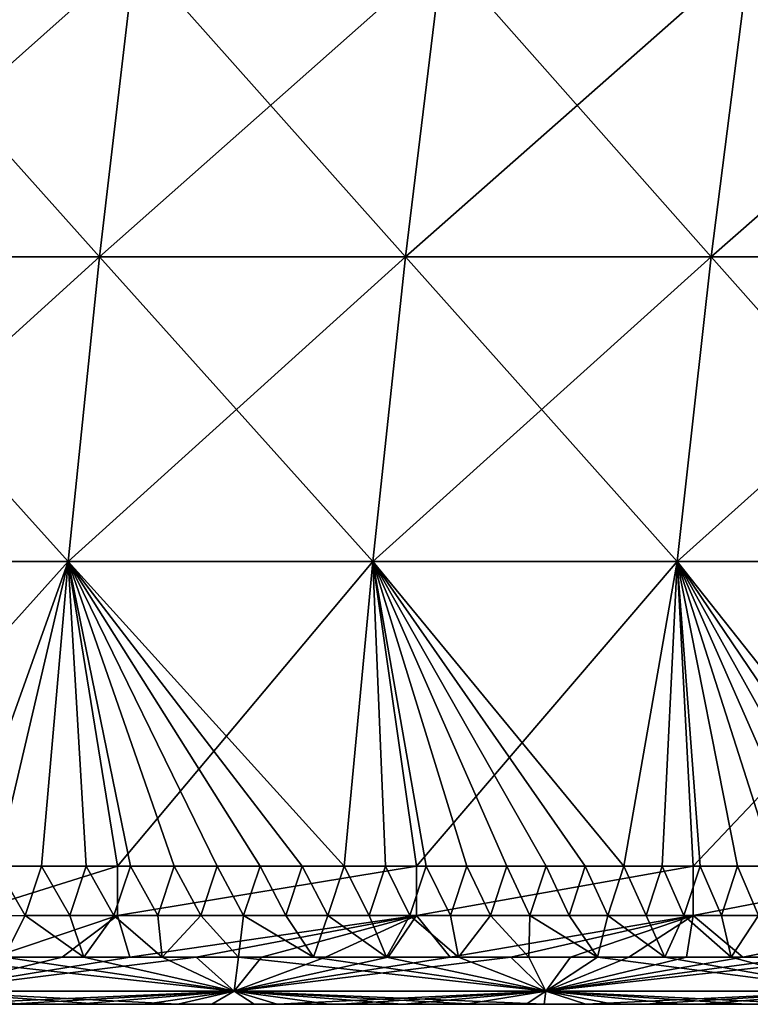
# Model space of a CAD drawing. Units: millimetres. Extents: x -400 to 400, y -10 to 120.
# Drawn here: x 221 to 245, y 0 to 31 of the extents above; entities that cross this region are included whole.
import ezdxf

# ---------------------------------------------------------------- set-up
doc = ezdxf.new("R2010")
doc.units = ezdxf.units.MM
doc.header["$LTSCALE"] = 33.374815
for name, color, linetype in [('34', 7, 'CONTINUOUS'), ('40', 7, 'CONTINUOUS'), ('41', 7, 'CONTINUOUS'), ('59', 7, 'CONTINUOUS'), ('60', 7, 'CONTINUOUS'), ('61', 7, 'CONTINUOUS'), ('62', 7, 'CONTINUOUS')]:
    doc.layers.add(name, color=color, linetype=linetype)

msp = doc.modelspace()

# ---------------------------------------------------------------- linework, layer by layer
at = {"layer": '34', "linetype": 'Continuous'}
for points in [[(222.548, 0, 25.153), (219.465, 0, 35.163), (212.826, 0, 25.153), (222.548, 0, 25.153)], [(222.548, 0, 25.153), (212.826, 0, 25.153), (219.276, 0, 15.143), (222.548, 0, 25.153)], [(222.58, 0, -24.897), (219.309, 0, -14.887), (212.86, 0, -24.897), (222.58, 0, -24.897)], [(222.58, 0, -24.897), (212.86, 0, -24.897), (219.556, 0, -34.907), (222.58, 0, -24.897)], [(213.32, 0, 145.273), (217.361, 0, 135.263), (223.242, 0, 145.273), (213.32, 0, 145.273)], [(213.32, 0, 145.273), (223.242, 0, 145.273), (214.542, 0, 155.283), (213.32, 0, 145.273)], [(213.396, 0, -145.017), (214.723, 0, -155.027), (223.321, 0, -145.017), (213.396, 0, -145.017)], [(213.396, 0, -145.017), (223.321, 0, -145.017), (217.393, 0, -135.007), (213.396, 0, -145.017)], [(214.542, 0, 155.283), (223.242, 0, 145.273), (224.52, 0, 155.283), (214.542, 0, 155.283)], [(214.542, 0, 155.283), (224.52, 0, 155.283), (216.182, 0, 164.625), (214.542, 0, 155.283)], [(224.71, 0, -155.027), (214.723, 0, -155.027), (223.269, 0, -164.596), (224.71, 0, -155.027)], [(214.723, 0, -155.027), (224.71, 0, -155.027), (223.321, 0, -145.017), (214.723, 0, -155.027)], [(223.269, 0, -164.596), (214.723, 0, -155.027), (221.08, 0, -164.605), (223.269, 0, -164.596)], [(216.182, 0, 164.625), (224.52, 0, 155.283), (218.83, 0, 164.614), (216.182, 0, 164.625)], [(217.361, 0, 135.263), (217.93, 0, 125.253), (227.241, 0, 135.263), (217.361, 0, 135.263)], [(217.361, 0, 135.263), (227.241, 0, 135.263), (223.242, 0, 145.273), (217.361, 0, 135.263)], [(217.393, 0, -135.007), (223.321, 0, -145.017), (227.274, 0, -135.007), (217.393, 0, -135.007)], [(217.393, 0, -135.007), (227.274, 0, -135.007), (217.935, 0, -124.997), (217.393, 0, -135.007)], [(217.93, 0, 125.253), (218.1, 0, 115.243), (227.836, 0, 125.253), (217.93, 0, 125.253)], [(217.93, 0, 125.253), (227.836, 0, 125.253), (227.241, 0, 135.263), (217.93, 0, 125.253)], [(217.935, 0, -124.997), (227.274, 0, -135.007), (227.841, 0, -124.997), (217.935, 0, -124.997)], [(217.935, 0, -124.997), (227.841, 0, -124.997), (218.104, 0, -114.987), (217.935, 0, -124.997)], [(218.1, 0, 115.243), (218.259, 0, 105.233), (228.014, 0, 115.243), (218.1, 0, 115.243)], [(218.1, 0, 115.243), (228.014, 0, 115.243), (227.836, 0, 125.253), (218.1, 0, 115.243)], [(218.104, 0, -114.987), (227.841, 0, -124.997), (228.018, 0, -114.987), (218.104, 0, -114.987)], [(218.104, 0, -114.987), (228.018, 0, -114.987), (218.263, 0, -104.977), (218.104, 0, -114.987)], [(218.259, 0, 105.233), (218.404, 0, 95.223), (228.18, 0, 105.233), (218.259, 0, 105.233)], [(218.259, 0, 105.233), (228.18, 0, 105.233), (228.014, 0, 115.243), (218.259, 0, 105.233)], [(218.263, 0, -104.977), (228.018, 0, -114.987), (228.184, 0, -104.977), (218.263, 0, -104.977)], [(218.263, 0, -104.977), (228.184, 0, -104.977), (218.408, 0, -94.967), (218.263, 0, -104.977)], [(218.404, 0, 95.223), (218.537, 0, 85.213), (228.332, 0, 95.223), (218.404, 0, 95.223)], [(218.404, 0, 95.223), (228.332, 0, 95.223), (228.18, 0, 105.233), (218.404, 0, 95.223)], [(218.408, 0, -94.967), (228.184, 0, -104.977), (228.336, 0, -94.967), (218.408, 0, -94.967)], [(218.408, 0, -94.967), (228.336, 0, -94.967), (218.54, 0, -84.957), (218.408, 0, -94.967)], [(218.537, 0, 85.213), (218.656, 0, 75.203), (228.47, 0, 85.213), (218.537, 0, 85.213)], [(218.537, 0, 85.213), (228.47, 0, 85.213), (228.332, 0, 95.223), (218.537, 0, 85.213)], [(218.54, 0, -84.957), (228.336, 0, -94.967), (228.473, 0, -84.957), (218.54, 0, -84.957)], [(218.54, 0, -84.957), (228.473, 0, -84.957), (218.658, 0, -74.947), (218.54, 0, -84.957)], [(218.656, 0, 75.203), (218.761, 0, 65.193), (228.594, 0, 75.203), (218.656, 0, 75.203)], [(218.656, 0, 75.203), (228.594, 0, 75.203), (228.47, 0, 85.213), (218.656, 0, 75.203)], [(218.658, 0, -74.947), (228.473, 0, -84.957), (228.597, 0, -74.947), (218.658, 0, -74.947)], [(218.658, 0, -74.947), (228.597, 0, -74.947), (218.763, 0, -64.937), (218.658, 0, -74.947)], [(218.761, 0, 65.193), (218.852, 0, 55.183), (228.704, 0, 65.193), (218.761, 0, 65.193)], [(218.761, 0, 65.193), (228.704, 0, 65.193), (228.594, 0, 75.203), (218.761, 0, 65.193)], [(218.854, 0, -54.927), (218.763, 0, -64.937), (228.707, 0, -64.937), (218.854, 0, -54.927)], [(218.763, 0, -64.937), (228.597, 0, -74.947), (228.707, 0, -64.937), (218.763, 0, -64.937)], [(228.752, 0, 45.173), (218.852, 0, 55.183), (218.792, 0, 45.173), (228.752, 0, 45.173)], [(228.752, 0, 45.173), (218.792, 0, 45.173), (219.465, 0, 35.163), (228.752, 0, 45.173)], [(218.83, 0, 164.614), (224.52, 0, 155.283), (221.421, 0, 164.603), (218.83, 0, 164.614)], [(228.799, 0, 55.183), (218.852, 0, 55.183), (228.752, 0, 45.173), (228.799, 0, 55.183)], [(218.852, 0, 55.183), (228.799, 0, 55.183), (228.704, 0, 65.193), (218.852, 0, 55.183)], [(228.802, 0, -54.927), (218.941, 0, -44.917), (218.854, 0, -54.927), (228.802, 0, -54.927)], [(228.802, 0, -54.927), (218.854, 0, -54.927), (228.707, 0, -64.937), (228.802, 0, -54.927)], [(228.891, 0, -44.917), (218.941, 0, -44.917), (228.802, 0, -54.927), (228.891, 0, -44.917)], [(218.941, 0, -44.917), (228.891, 0, -44.917), (219.556, 0, -34.907), (218.941, 0, -44.917)], [(229.22, 0, 15.143), (222.548, 0, 25.153), (219.276, 0, 15.143), (229.22, 0, 15.143)], [(229.22, 0, 15.143), (219.276, 0, 15.143), (220.547, 0, 5.133), (229.22, 0, 15.143)], [(229.25, 0, -14.887), (220.58, 0, -4.877), (219.309, 0, -14.887), (229.25, 0, -14.887)], [(229.25, 0, -14.887), (219.309, 0, -14.887), (222.58, 0, -24.897), (229.25, 0, -14.887)], [(229.388, 0, 35.163), (228.752, 0, 45.173), (219.465, 0, 35.163), (229.388, 0, 35.163)], [(229.388, 0, 35.163), (219.465, 0, 35.163), (222.548, 0, 25.153), (229.388, 0, 35.163)], [(228.891, 0, -44.917), (229.472, 0, -34.907), (219.556, 0, -34.907), (228.891, 0, -44.917)], [(229.472, 0, -34.907), (222.58, 0, -24.897), (219.556, 0, -34.907), (229.472, 0, -34.907)], [(230.408, 0, 5.133), (229.22, 0, 15.143), (220.547, 0, 5.133), (230.408, 0, 5.133)], [(230.408, 0, 5.133), (220.547, 0, 5.133), (220.58, 0, -4.877), (230.408, 0, 5.133)], [(230.439, 0, -4.877), (230.408, 0, 5.133), (220.58, 0, -4.877), (230.439, 0, -4.877)], [(230.439, 0, -4.877), (220.58, 0, -4.877), (229.25, 0, -14.887), (230.439, 0, -4.877)], [(221.421, 0, 164.603), (224.52, 0, 155.283), (223.957, 0, 164.593), (221.421, 0, 164.603)], [(232.27, 0, 25.153), (229.388, 0, 35.163), (222.548, 0, 25.153), (232.27, 0, 25.153)], [(232.27, 0, 25.153), (222.548, 0, 25.153), (229.22, 0, 15.143), (232.27, 0, 25.153)], [(232.3, 0, -24.897), (229.25, 0, -14.887), (222.58, 0, -24.897), (232.3, 0, -24.897)], [(232.3, 0, -24.897), (222.58, 0, -24.897), (229.472, 0, -34.907), (232.3, 0, -24.897)], [(223.242, 0, 145.273), (227.241, 0, 135.263), (233.164, 0, 145.273), (223.242, 0, 145.273)], [(223.242, 0, 145.273), (233.164, 0, 145.273), (224.52, 0, 155.283), (223.242, 0, 145.273)], [(225.421, 0, -164.586), (224.71, 0, -155.027), (223.269, 0, -164.596), (225.421, 0, -164.586)], [(223.321, 0, -145.017), (224.71, 0, -155.027), (233.247, 0, -145.017), (223.321, 0, -145.017)], [(223.321, 0, -145.017), (233.247, 0, -145.017), (227.274, 0, -135.007), (223.321, 0, -145.017)], [(223.957, 0, 164.593), (224.52, 0, 155.283), (226.444, 0, 164.582), (223.957, 0, 164.593)], [(224.52, 0, 155.283), (233.164, 0, 145.273), (234.499, 0, 155.283), (224.52, 0, 155.283)], [(224.52, 0, 155.283), (234.499, 0, 155.283), (226.444, 0, 164.582), (224.52, 0, 155.283)], [(234.697, 0, -155.027), (224.71, 0, -155.027), (233.647, 0, -164.55), (234.697, 0, -155.027)], [(224.71, 0, -155.027), (234.697, 0, -155.027), (233.247, 0, -145.017), (224.71, 0, -155.027)], [(233.647, 0, -164.55), (224.71, 0, -155.027), (231.644, 0, -164.559), (233.647, 0, -164.55)], [(231.644, 0, -164.559), (224.71, 0, -155.027), (229.607, 0, -164.568), (231.644, 0, -164.559)], [(229.607, 0, -164.568), (224.71, 0, -155.027), (227.533, 0, -164.577), (229.607, 0, -164.568)], [(227.533, 0, -164.577), (224.71, 0, -155.027), (225.421, 0, -164.586), (227.533, 0, -164.577)], [(226.444, 0, 164.582), (234.499, 0, 155.283), (228.877, 0, 164.571), (226.444, 0, 164.582)], [(227.241, 0, 135.263), (227.836, 0, 125.253), (237.121, 0, 135.263), (227.241, 0, 135.263)], [(227.241, 0, 135.263), (237.121, 0, 135.263), (233.164, 0, 145.273), (227.241, 0, 135.263)], [(227.274, 0, -135.007), (233.247, 0, -145.017), (237.155, 0, -135.007), (227.274, 0, -135.007)], [(227.274, 0, -135.007), (237.155, 0, -135.007), (227.841, 0, -124.997), (227.274, 0, -135.007)], [(227.836, 0, 125.253), (228.014, 0, 115.243), (237.742, 0, 125.253), (227.836, 0, 125.253)], [(227.836, 0, 125.253), (237.742, 0, 125.253), (237.121, 0, 135.263), (227.836, 0, 125.253)], [(227.841, 0, -124.997), (237.155, 0, -135.007), (237.747, 0, -124.997), (227.841, 0, -124.997)], [(227.841, 0, -124.997), (237.747, 0, -124.997), (228.018, 0, -114.987), (227.841, 0, -124.997)], [(228.014, 0, 115.243), (228.18, 0, 105.233), (237.927, 0, 115.243), (228.014, 0, 115.243)], [(228.014, 0, 115.243), (237.927, 0, 115.243), (237.742, 0, 125.253), (228.014, 0, 115.243)], [(228.018, 0, -114.987), (237.747, 0, -124.997), (237.932, 0, -114.987), (228.018, 0, -114.987)], [(228.018, 0, -114.987), (237.932, 0, -114.987), (228.184, 0, -104.977), (228.018, 0, -114.987)], [(228.18, 0, 105.233), (228.332, 0, 95.223), (238.101, 0, 105.233), (228.18, 0, 105.233)], [(228.18, 0, 105.233), (238.101, 0, 105.233), (237.927, 0, 115.243), (228.18, 0, 105.233)], [(228.184, 0, -104.977), (237.932, 0, -114.987), (238.105, 0, -104.977), (228.184, 0, -104.977)], [(228.184, 0, -104.977), (238.105, 0, -104.977), (228.336, 0, -94.967), (228.184, 0, -104.977)], [(228.332, 0, 95.223), (228.47, 0, 85.213), (238.259, 0, 95.223), (228.332, 0, 95.223)], [(228.332, 0, 95.223), (238.259, 0, 95.223), (238.101, 0, 105.233), (228.332, 0, 95.223)], [(228.336, 0, -94.967), (238.105, 0, -104.977), (238.263, 0, -94.967), (228.336, 0, -94.967)], [(228.336, 0, -94.967), (238.263, 0, -94.967), (228.473, 0, -84.957), (228.336, 0, -94.967)], [(228.47, 0, 85.213), (228.594, 0, 75.203), (238.404, 0, 85.213), (228.47, 0, 85.213)], [(228.47, 0, 85.213), (238.404, 0, 85.213), (238.259, 0, 95.223), (228.47, 0, 85.213)], [(228.473, 0, -84.957), (238.263, 0, -94.967), (238.407, 0, -84.957), (228.473, 0, -84.957)], [(228.473, 0, -84.957), (238.407, 0, -84.957), (228.597, 0, -74.947), (228.473, 0, -84.957)], [(228.594, 0, 75.203), (228.704, 0, 65.193), (238.533, 0, 75.203), (228.594, 0, 75.203)], [(228.594, 0, 75.203), (238.533, 0, 75.203), (238.404, 0, 85.213), (228.594, 0, 75.203)], [(228.597, 0, -74.947), (238.407, 0, -84.957), (238.536, 0, -74.947), (228.597, 0, -74.947)], [(228.597, 0, -74.947), (238.536, 0, -74.947), (228.707, 0, -64.937), (228.597, 0, -74.947)], [(228.704, 0, 65.193), (228.799, 0, 55.183), (238.648, 0, 65.193), (228.704, 0, 65.193)], [(228.704, 0, 65.193), (238.648, 0, 65.193), (238.533, 0, 75.203), (228.704, 0, 65.193)], [(228.802, 0, -54.927), (228.707, 0, -64.937), (238.651, 0, -64.937), (228.802, 0, -54.927)], [(228.707, 0, -64.937), (238.536, 0, -74.947), (238.651, 0, -64.937), (228.707, 0, -64.937)], [(238.712, 0, 45.173), (228.799, 0, 55.183), (228.752, 0, 45.173), (238.712, 0, 45.173)], [(238.712, 0, 45.173), (228.752, 0, 45.173), (229.388, 0, 35.163), (238.712, 0, 45.173)], [(238.747, 0, 55.183), (228.799, 0, 55.183), (238.712, 0, 45.173), (238.747, 0, 55.183)], [(228.799, 0, 55.183), (238.747, 0, 55.183), (238.648, 0, 65.193), (228.799, 0, 55.183)], [(238.75, 0, -54.927), (228.891, 0, -44.917), (228.802, 0, -54.927), (238.75, 0, -54.927)], [(238.75, 0, -54.927), (228.802, 0, -54.927), (238.651, 0, -64.937), (238.75, 0, -54.927)], [(228.877, 0, 164.571), (234.499, 0, 155.283), (231.259, 0, 164.561), (228.877, 0, 164.571)], [(238.842, 0, -44.917), (228.891, 0, -44.917), (238.75, 0, -54.927), (238.842, 0, -44.917)], [(228.891, 0, -44.917), (238.842, 0, -44.917), (229.472, 0, -34.907), (228.891, 0, -44.917)], [(239.164, 0, 15.143), (232.27, 0, 25.153), (229.22, 0, 15.143), (239.164, 0, 15.143)], [(239.164, 0, 15.143), (229.22, 0, 15.143), (230.408, 0, 5.133), (239.164, 0, 15.143)], [(239.192, 0, -14.887), (230.439, 0, -4.877), (229.25, 0, -14.887), (239.192, 0, -14.887)], [(239.192, 0, -14.887), (229.25, 0, -14.887), (232.3, 0, -24.897), (239.192, 0, -14.887)], [(239.31, 0, 35.163), (238.712, 0, 45.173), (229.388, 0, 35.163), (239.31, 0, 35.163)], [(239.31, 0, 35.163), (229.388, 0, 35.163), (232.27, 0, 25.153), (239.31, 0, 35.163)], [(238.842, 0, -44.917), (239.389, 0, -34.907), (229.472, 0, -34.907), (238.842, 0, -44.917)], [(239.389, 0, -34.907), (232.3, 0, -24.897), (229.472, 0, -34.907), (239.389, 0, -34.907)], [(240.269, 0, 5.133), (239.164, 0, 15.143), (230.408, 0, 5.133), (240.269, 0, 5.133)], [(240.269, 0, 5.133), (230.408, 0, 5.133), (230.439, 0, -4.877), (240.269, 0, 5.133)], [(240.297, 0, -4.877), (240.269, 0, 5.133), (230.439, 0, -4.877), (240.297, 0, -4.877)], [(240.297, 0, -4.877), (230.439, 0, -4.877), (239.192, 0, -14.887), (240.297, 0, -4.877)], [(231.259, 0, 164.561), (234.499, 0, 155.283), (233.591, 0, 164.55), (231.259, 0, 164.561)], [(241.992, 0, 25.153), (239.31, 0, 35.163), (232.27, 0, 25.153), (241.992, 0, 25.153)], [(241.992, 0, 25.153), (232.27, 0, 25.153), (239.164, 0, 15.143), (241.992, 0, 25.153)], [(242.02, 0, -24.897), (239.192, 0, -14.887), (232.3, 0, -24.897), (242.02, 0, -24.897)], [(242.02, 0, -24.897), (232.3, 0, -24.897), (239.389, 0, -34.907), (242.02, 0, -24.897)], [(233.164, 0, 145.273), (237.121, 0, 135.263), (243.085, 0, 145.273), (233.164, 0, 145.273)], [(233.164, 0, 145.273), (243.085, 0, 145.273), (234.499, 0, 155.283), (233.164, 0, 145.273)], [(233.247, 0, -145.017), (234.697, 0, -155.027), (243.172, 0, -145.017), (233.247, 0, -145.017)], [(233.247, 0, -145.017), (243.172, 0, -145.017), (237.155, 0, -135.007), (233.247, 0, -145.017)], [(233.591, 0, 164.55), (234.499, 0, 155.283), (235.876, 0, 164.54), (233.591, 0, 164.55)], [(235.612, 0, -164.541), (234.697, 0, -155.027), (233.647, 0, -164.55), (235.612, 0, -164.541)], [(234.499, 0, 155.283), (243.085, 0, 145.273), (244.478, 0, 155.283), (234.499, 0, 155.283)], [(234.499, 0, 155.283), (244.478, 0, 155.283), (235.876, 0, 164.54), (234.499, 0, 155.283)], [(244.684, 0, -155.027), (234.697, 0, -155.027), (243.13, 0, -164.506), (244.684, 0, -155.027)], [(234.697, 0, -155.027), (244.684, 0, -155.027), (243.172, 0, -145.017), (234.697, 0, -155.027)], [(243.13, 0, -164.506), (234.697, 0, -155.027), (241.301, 0, -164.515), (243.13, 0, -164.506)], [(241.301, 0, -164.515), (234.697, 0, -155.027), (239.438, 0, -164.524), (241.301, 0, -164.515)], [(239.438, 0, -164.524), (234.697, 0, -155.027), (237.542, 0, -164.532), (239.438, 0, -164.524)], [(237.542, 0, -164.532), (234.697, 0, -155.027), (235.612, 0, -164.541), (237.542, 0, -164.532)], [(235.876, 0, 164.54), (244.478, 0, 155.283), (238.113, 0, 164.53), (235.876, 0, 164.54)], [(237.121, 0, 135.263), (237.742, 0, 125.253), (247.001, 0, 135.263), (237.121, 0, 135.263)], [(237.121, 0, 135.263), (247.001, 0, 135.263), (243.085, 0, 145.273), (237.121, 0, 135.263)], [(237.155, 0, -135.007), (243.172, 0, -145.017), (247.037, 0, -135.007), (237.155, 0, -135.007)], [(237.155, 0, -135.007), (247.037, 0, -135.007), (237.747, 0, -124.997), (237.155, 0, -135.007)], [(237.742, 0, 125.253), (237.927, 0, 115.243), (247.648, 0, 125.253), (237.742, 0, 125.253)], [(237.742, 0, 125.253), (247.648, 0, 125.253), (247.001, 0, 135.263), (237.742, 0, 125.253)], [(237.747, 0, -124.997), (247.037, 0, -135.007), (247.653, 0, -124.997), (237.747, 0, -124.997)], [(237.747, 0, -124.997), (247.653, 0, -124.997), (237.932, 0, -114.987), (237.747, 0, -124.997)], [(237.927, 0, 115.243), (238.101, 0, 105.233), (247.841, 0, 115.243), (237.927, 0, 115.243)], [(237.927, 0, 115.243), (247.841, 0, 115.243), (247.648, 0, 125.253), (237.927, 0, 115.243)], [(237.932, 0, -114.987), (247.653, 0, -124.997), (247.846, 0, -114.987), (237.932, 0, -114.987)], [(237.932, 0, -114.987), (247.846, 0, -114.987), (238.105, 0, -104.977), (237.932, 0, -114.987)], [(238.101, 0, 105.233), (238.259, 0, 95.223), (248.022, 0, 105.233), (238.101, 0, 105.233)], [(238.101, 0, 105.233), (248.022, 0, 105.233), (247.841, 0, 115.243), (238.101, 0, 105.233)], [(238.105, 0, -104.977), (247.846, 0, -114.987), (248.026, 0, -104.977), (238.105, 0, -104.977)], [(238.105, 0, -104.977), (248.026, 0, -104.977), (238.263, 0, -94.967), (238.105, 0, -104.977)], [(238.113, 0, 164.53), (244.478, 0, 155.283), (240.303, 0, 164.519), (238.113, 0, 164.53)], [(238.259, 0, 95.223), (238.404, 0, 85.213), (248.187, 0, 95.223), (238.259, 0, 95.223)], [(238.259, 0, 95.223), (248.187, 0, 95.223), (248.022, 0, 105.233), (238.259, 0, 95.223)], [(238.263, 0, -94.967), (248.026, 0, -104.977), (248.191, 0, -94.967), (238.263, 0, -94.967)], [(238.263, 0, -94.967), (248.191, 0, -94.967), (238.407, 0, -84.957), (238.263, 0, -94.967)], [(238.404, 0, 85.213), (238.533, 0, 75.203), (248.337, 0, 85.213), (238.404, 0, 85.213)], [(238.404, 0, 85.213), (248.337, 0, 85.213), (248.187, 0, 95.223), (238.404, 0, 85.213)], [(238.407, 0, -84.957), (248.191, 0, -94.967), (248.341, 0, -84.957), (238.407, 0, -84.957)], [(238.407, 0, -84.957), (248.341, 0, -84.957), (238.536, 0, -74.947), (238.407, 0, -84.957)], [(238.533, 0, 75.203), (238.648, 0, 65.193), (248.472, 0, 75.203), (238.533, 0, 75.203)], [(238.533, 0, 75.203), (248.472, 0, 75.203), (248.337, 0, 85.213), (238.533, 0, 75.203)], [(238.536, 0, -74.947), (248.341, 0, -84.957), (248.475, 0, -74.947), (238.536, 0, -74.947)], [(238.536, 0, -74.947), (248.475, 0, -74.947), (238.651, 0, -64.937), (238.536, 0, -74.947)], [(238.648, 0, 65.193), (238.747, 0, 55.183), (248.592, 0, 65.193), (238.648, 0, 65.193)], [(238.648, 0, 65.193), (248.592, 0, 65.193), (248.472, 0, 75.203), (238.648, 0, 65.193)], [(238.75, 0, -54.927), (238.651, 0, -64.937), (248.595, 0, -64.937), (238.75, 0, -54.927)], [(238.651, 0, -64.937), (248.475, 0, -74.947), (248.595, 0, -64.937), (238.651, 0, -64.937)], [(248.673, 0, 45.173), (238.747, 0, 55.183), (238.712, 0, 45.173), (248.673, 0, 45.173)], [(248.673, 0, 45.173), (238.712, 0, 45.173), (239.31, 0, 35.163), (248.673, 0, 45.173)], [(248.695, 0, 55.183), (238.747, 0, 55.183), (248.673, 0, 45.173), (248.695, 0, 55.183)], [(238.747, 0, 55.183), (248.695, 0, 55.183), (248.592, 0, 65.193), (238.747, 0, 55.183)], [(248.698, 0, -54.927), (238.842, 0, -44.917), (238.75, 0, -54.927), (248.698, 0, -54.927)], [(248.698, 0, -54.927), (238.75, 0, -54.927), (248.595, 0, -64.937), (248.698, 0, -54.927)], [(248.793, 0, -44.917), (238.842, 0, -44.917), (248.698, 0, -54.927), (248.793, 0, -44.917)], [(238.842, 0, -44.917), (248.793, 0, -44.917), (239.389, 0, -34.907), (238.842, 0, -44.917)], [(249.108, 0, 15.143), (241.992, 0, 25.153), (239.164, 0, 15.143), (249.108, 0, 15.143)], [(249.108, 0, 15.143), (239.164, 0, 15.143), (240.269, 0, 5.133), (249.108, 0, 15.143)], [(249.134, 0, -14.887), (240.297, 0, -4.877), (239.192, 0, -14.887), (249.134, 0, -14.887)], [(249.134, 0, -14.887), (239.192, 0, -14.887), (242.02, 0, -24.897), (249.134, 0, -14.887)], [(249.233, 0, 35.163), (248.673, 0, 45.173), (239.31, 0, 35.163), (249.233, 0, 35.163)], [(249.233, 0, 35.163), (239.31, 0, 35.163), (241.992, 0, 25.153), (249.233, 0, 35.163)], [(248.793, 0, -44.917), (249.306, 0, -34.907), (239.389, 0, -34.907), (248.793, 0, -44.917)], [(249.306, 0, -34.907), (242.02, 0, -24.897), (239.389, 0, -34.907), (249.306, 0, -34.907)], [(250.13, 0, 5.133), (249.108, 0, 15.143), (240.269, 0, 5.133), (250.13, 0, 5.133)], [(250.13, 0, 5.133), (240.269, 0, 5.133), (240.297, 0, -4.877), (250.13, 0, 5.133)], [(250.156, 0, -4.877), (250.13, 0, 5.133), (240.297, 0, -4.877), (250.156, 0, -4.877)], [(250.156, 0, -4.877), (240.297, 0, -4.877), (249.134, 0, -14.887), (250.156, 0, -4.877)], [(240.303, 0, 164.519), (244.478, 0, 155.283), (242.447, 0, 164.509), (240.303, 0, 164.519)], [(251.715, 0, 25.153), (249.233, 0, 35.163), (241.992, 0, 25.153), (251.715, 0, 25.153)], [(251.715, 0, 25.153), (241.992, 0, 25.153), (249.108, 0, 15.143), (251.715, 0, 25.153)], [(251.74, 0, -24.897), (249.134, 0, -14.887), (242.02, 0, -24.897), (251.74, 0, -24.897)], [(251.74, 0, -24.897), (242.02, 0, -24.897), (249.306, 0, -34.907), (251.74, 0, -24.897)], [(242.447, 0, 164.509), (244.478, 0, 155.283), (244.548, 0, 164.499), (242.447, 0, 164.509)], [(243.085, 0, 145.273), (247.001, 0, 135.263), (253.007, 0, 145.273), (243.085, 0, 145.273)], [(243.085, 0, 145.273), (253.007, 0, 145.273), (244.478, 0, 155.283), (243.085, 0, 145.273)], [(244.926, 0, -164.498), (244.684, 0, -155.027), (243.13, 0, -164.506), (244.926, 0, -164.498)], [(243.172, 0, -145.017), (244.684, 0, -155.027), (253.097, 0, -145.017), (243.172, 0, -145.017)], [(243.172, 0, -145.017), (253.097, 0, -145.017), (247.037, 0, -135.007), (243.172, 0, -145.017)], [(244.478, 0, 155.283), (253.007, 0, 145.273), (254.456, 0, 155.283), (244.478, 0, 155.283)], [(244.478, 0, 155.283), (254.456, 0, 155.283), (244.548, 0, 164.499), (244.478, 0, 155.283)], [(244.548, 0, 164.499), (254.456, 0, 155.283), (246.605, 0, 164.49), (244.548, 0, 164.499)]]:
    msp.add_3dface(points, dxfattribs=at)
at = {"layer": '40', "linetype": 'Continuous'}
for points in [[(224.523, 2.823, -167.64), (220.579, 1.5, -166.543), (219.478, 2.822, -167.66), (224.523, 2.823, -167.64)], [(220.15, 2.822, 167.658), (220.921, 1.5, 166.542), (221.587, 2.823, 167.652), (220.15, 2.822, 167.658)], [(222.768, 1.5, -166.534), (220.579, 1.5, -166.543), (224.523, 2.823, -167.64), (222.768, 1.5, -166.534)], [(220.921, 1.5, 166.542), (223.458, 1.5, 166.531), (221.587, 2.823, 167.652), (220.921, 1.5, 166.542)], [(221.587, 2.823, 167.652), (223.458, 1.5, 166.531), (223.008, 2.823, 167.646), (221.587, 2.823, 167.652)], [(224.92, 1.5, -166.525), (222.768, 1.5, -166.534), (224.523, 2.823, -167.64), (224.92, 1.5, -166.525)], [(223.008, 2.823, 167.646), (223.458, 1.5, 166.531), (224.414, 2.823, 167.641), (223.008, 2.823, 167.646)], [(223.458, 1.5, 166.531), (225.944, 1.5, 166.521), (224.414, 2.823, 167.641), (223.458, 1.5, 166.531)], [(224.414, 2.823, 167.641), (225.944, 1.5, 166.521), (225.806, 2.823, 167.635), (224.414, 2.823, 167.641)], [(234.045, 2.824, -167.601), (224.92, 1.5, -166.525), (224.523, 2.823, -167.64), (234.045, 2.824, -167.601)], [(227.034, 1.5, -166.516), (224.92, 1.5, -166.525), (234.045, 2.824, -167.601), (227.034, 1.5, -166.516)], [(225.806, 2.823, 167.635), (225.944, 1.5, 166.521), (227.182, 2.823, 167.629), (225.806, 2.823, 167.635)], [(225.944, 1.5, 166.521), (228.379, 1.5, 166.51), (227.182, 2.823, 167.629), (225.944, 1.5, 166.521)], [(229.108, 1.5, -166.507), (227.034, 1.5, -166.516), (234.045, 2.824, -167.601), (229.108, 1.5, -166.507)], [(227.182, 2.823, 167.629), (228.379, 1.5, 166.51), (228.542, 2.823, 167.624), (227.182, 2.823, 167.629)], [(228.379, 1.5, 166.51), (230.762, 1.5, 166.499), (228.542, 2.823, 167.624), (228.379, 1.5, 166.51)], [(228.542, 2.823, 167.624), (230.762, 1.5, 166.499), (229.888, 2.823, 167.618), (228.542, 2.823, 167.624)], [(231.146, 1.5, -166.498), (229.108, 1.5, -166.507), (234.045, 2.824, -167.601), (231.146, 1.5, -166.498)], [(229.888, 2.823, 167.618), (230.762, 1.5, 166.499), (231.218, 2.824, 167.613), (229.888, 2.823, 167.618)], [(230.762, 1.5, 166.499), (233.095, 1.5, 166.489), (231.218, 2.824, 167.613), (230.762, 1.5, 166.499)], [(233.149, 1.5, -166.489), (231.146, 1.5, -166.498), (234.045, 2.824, -167.601), (233.149, 1.5, -166.489)], [(231.218, 2.824, 167.613), (233.095, 1.5, 166.489), (232.534, 2.824, 167.607), (231.218, 2.824, 167.613)], [(232.534, 2.824, 167.607), (233.095, 1.5, 166.489), (233.836, 2.824, 167.601), (232.534, 2.824, 167.607)], [(233.095, 1.5, 166.489), (235.381, 1.5, 166.479), (233.836, 2.824, 167.601), (233.095, 1.5, 166.489)], [(235.116, 1.5, -166.48), (233.149, 1.5, -166.489), (234.045, 2.824, -167.601), (235.116, 1.5, -166.48)], [(233.836, 2.824, 167.601), (235.381, 1.5, 166.479), (235.124, 2.824, 167.596), (233.836, 2.824, 167.601)], [(242.854, 2.825, -167.562), (235.116, 1.5, -166.48), (234.045, 2.824, -167.601), (242.854, 2.825, -167.562)], [(237.048, 1.5, -166.471), (235.116, 1.5, -166.48), (242.854, 2.825, -167.562), (237.048, 1.5, -166.471)], [(235.124, 2.824, 167.596), (235.381, 1.5, 166.479), (236.398, 2.824, 167.59), (235.124, 2.824, 167.596)], [(235.381, 1.5, 166.479), (237.621, 1.5, 166.468), (236.398, 2.824, 167.59), (235.381, 1.5, 166.479)], [(236.398, 2.824, 167.59), (237.621, 1.5, 166.468), (237.657, 2.824, 167.585), (236.398, 2.824, 167.59)], [(238.945, 1.5, -166.462), (237.048, 1.5, -166.471), (242.854, 2.825, -167.562), (238.945, 1.5, -166.462)], [(237.621, 1.5, 166.468), (239.812, 1.5, 166.458), (237.657, 2.824, 167.585), (237.621, 1.5, 166.468)], [(237.657, 2.824, 167.585), (239.812, 1.5, 166.458), (238.903, 2.824, 167.58), (237.657, 2.824, 167.585)], [(238.903, 2.824, 167.58), (239.812, 1.5, 166.458), (240.134, 2.825, 167.574), (238.903, 2.824, 167.58)], [(240.809, 1.5, -166.454), (238.945, 1.5, -166.462), (242.854, 2.825, -167.562), (240.809, 1.5, -166.454)], [(239.812, 1.5, 166.458), (241.957, 1.5, 166.448), (240.134, 2.825, 167.574), (239.812, 1.5, 166.458)], [(240.134, 2.825, 167.574), (241.957, 1.5, 166.448), (241.353, 2.825, 167.569), (240.134, 2.825, 167.574)], [(242.641, 1.5, -166.445), (240.809, 1.5, -166.454), (242.854, 2.825, -167.562), (242.641, 1.5, -166.445)], [(241.353, 2.825, 167.569), (241.957, 1.5, 166.448), (242.558, 2.825, 167.563), (241.353, 2.825, 167.569)], [(241.957, 1.5, 166.448), (244.061, 1.5, 166.438), (242.558, 2.825, 167.563), (241.957, 1.5, 166.448)], [(242.558, 2.825, 167.563), (244.061, 1.5, 166.438), (243.751, 2.825, 167.558), (242.558, 2.825, 167.563)], [(244.438, 1.5, -166.436), (242.641, 1.5, -166.445), (242.854, 2.825, -167.562), (244.438, 1.5, -166.436)], [(251.004, 2.826, -167.525), (244.438, 1.5, -166.436), (242.854, 2.825, -167.562), (251.004, 2.826, -167.525)], [(243.751, 2.825, 167.558), (244.061, 1.5, 166.438), (244.93, 2.825, 167.553), (243.751, 2.825, 167.558)], [(244.061, 1.5, 166.438), (246.12, 1.5, 166.428), (244.93, 2.825, 167.553), (244.061, 1.5, 166.438)], [(246.204, 1.5, -166.428), (244.438, 1.5, -166.436), (251.004, 2.826, -167.525), (246.204, 1.5, -166.428)]]:
    msp.add_3dface(points, dxfattribs=at)
at = {"layer": '41', "linetype": 'Continuous'}
for points in [[(220.579, 1.5, -166.543), (222.768, 1.5, -166.534), (218.313, 0.419, -165.841), (220.579, 1.5, -166.543)], [(222.768, 1.5, -166.534), (224.92, 1.5, -166.525), (218.313, 0.419, -165.841), (222.768, 1.5, -166.534)], [(224.92, 1.5, -166.525), (227.034, 1.5, -166.516), (218.313, 0.419, -165.841), (224.92, 1.5, -166.525)], [(227.034, 1.5, -166.516), (228.236, 0.419, -165.799), (218.313, 0.419, -165.841), (227.034, 1.5, -166.516)], [(218.33, 1.5, 166.553), (218.313, 0.419, 165.841), (228.236, 0.419, 165.799), (218.33, 1.5, 166.553)], [(220.921, 1.5, 166.542), (218.33, 1.5, 166.553), (228.236, 0.419, 165.799), (220.921, 1.5, 166.542)], [(223.458, 1.5, 166.531), (220.921, 1.5, 166.542), (228.236, 0.419, 165.799), (223.458, 1.5, 166.531)], [(225.944, 1.5, 166.521), (223.458, 1.5, 166.531), (228.236, 0.419, 165.799), (225.944, 1.5, 166.521)], [(228.379, 1.5, 166.51), (225.944, 1.5, 166.521), (228.236, 0.419, 165.799), (228.379, 1.5, 166.51)], [(227.034, 1.5, -166.516), (229.108, 1.5, -166.507), (228.236, 0.419, -165.799), (227.034, 1.5, -166.516)], [(229.108, 1.5, -166.507), (231.146, 1.5, -166.498), (228.236, 0.419, -165.799), (229.108, 1.5, -166.507)], [(231.146, 1.5, -166.498), (233.149, 1.5, -166.489), (228.236, 0.419, -165.799), (231.146, 1.5, -166.498)], [(233.149, 1.5, -166.489), (235.116, 1.5, -166.48), (228.236, 0.419, -165.799), (233.149, 1.5, -166.489)], [(235.116, 1.5, -166.48), (237.048, 1.5, -166.471), (228.236, 0.419, -165.799), (235.116, 1.5, -166.48)], [(237.048, 1.5, -166.471), (238.159, 0.419, -165.754), (228.236, 0.419, -165.799), (237.048, 1.5, -166.471)], [(228.379, 1.5, 166.51), (228.236, 0.419, 165.799), (238.159, 0.419, 165.754), (228.379, 1.5, 166.51)], [(230.762, 1.5, 166.499), (228.379, 1.5, 166.51), (238.159, 0.419, 165.754), (230.762, 1.5, 166.499)], [(233.095, 1.5, 166.489), (230.762, 1.5, 166.499), (238.159, 0.419, 165.754), (233.095, 1.5, 166.489)], [(235.381, 1.5, 166.479), (233.095, 1.5, 166.489), (238.159, 0.419, 165.754), (235.381, 1.5, 166.479)], [(237.621, 1.5, 166.468), (235.381, 1.5, 166.479), (238.159, 0.419, 165.754), (237.621, 1.5, 166.468)], [(237.048, 1.5, -166.471), (238.945, 1.5, -166.462), (238.159, 0.419, -165.754), (237.048, 1.5, -166.471)], [(239.812, 1.5, 166.458), (237.621, 1.5, 166.468), (238.159, 0.419, 165.754), (239.812, 1.5, 166.458)], [(238.945, 1.5, -166.462), (240.809, 1.5, -166.454), (238.159, 0.419, -165.754), (238.945, 1.5, -166.462)], [(240.809, 1.5, -166.454), (242.641, 1.5, -166.445), (238.159, 0.419, -165.754), (240.809, 1.5, -166.454)], [(242.641, 1.5, -166.445), (244.438, 1.5, -166.436), (238.159, 0.419, -165.754), (242.641, 1.5, -166.445)], [(244.438, 1.5, -166.436), (246.204, 1.5, -166.428), (238.159, 0.419, -165.754), (244.438, 1.5, -166.436)], [(246.204, 1.5, -166.428), (247.941, 1.5, -166.42), (238.159, 0.419, -165.754), (246.204, 1.5, -166.428)], [(247.941, 1.5, -166.42), (248.083, 0.419, -165.707), (238.159, 0.419, -165.754), (247.941, 1.5, -166.42)], [(239.812, 1.5, 166.458), (238.159, 0.419, 165.754), (248.083, 0.419, 165.707), (239.812, 1.5, 166.458)], [(241.957, 1.5, 166.448), (239.812, 1.5, 166.458), (248.083, 0.419, 165.707), (241.957, 1.5, 166.448)], [(244.061, 1.5, 166.438), (241.957, 1.5, 166.448), (248.083, 0.419, 165.707), (244.061, 1.5, 166.438)], [(246.12, 1.5, 166.428), (244.061, 1.5, 166.438), (248.083, 0.419, 165.707), (246.12, 1.5, 166.428)], [(228.236, 0.419, -165.799), (218.852, 0, -164.614), (218.313, 0.419, -165.841), (228.236, 0.419, -165.799)], [(218.83, 0, 164.614), (221.421, 0, 164.603), (218.313, 0.419, 165.841), (218.83, 0, 164.614)], [(221.421, 0, 164.603), (223.957, 0, 164.593), (218.313, 0.419, 165.841), (221.421, 0, 164.603)], [(223.957, 0, 164.593), (226.444, 0, 164.582), (218.313, 0.419, 165.841), (223.957, 0, 164.593)], [(218.313, 0.419, 165.841), (226.444, 0, 164.582), (228.236, 0.419, 165.799), (218.313, 0.419, 165.841)], [(221.08, 0, -164.605), (218.852, 0, -164.614), (228.236, 0.419, -165.799), (221.08, 0, -164.605)], [(223.269, 0, -164.596), (221.08, 0, -164.605), (228.236, 0.419, -165.799), (223.269, 0, -164.596)], [(225.421, 0, -164.586), (223.269, 0, -164.596), (228.236, 0.419, -165.799), (225.421, 0, -164.586)], [(227.533, 0, -164.577), (225.421, 0, -164.586), (228.236, 0.419, -165.799), (227.533, 0, -164.577)], [(226.444, 0, 164.582), (228.877, 0, 164.571), (228.236, 0.419, 165.799), (226.444, 0, 164.582)], [(229.607, 0, -164.568), (227.533, 0, -164.577), (228.236, 0.419, -165.799), (229.607, 0, -164.568)], [(238.159, 0.419, -165.754), (229.607, 0, -164.568), (228.236, 0.419, -165.799), (238.159, 0.419, -165.754)], [(228.877, 0, 164.571), (231.259, 0, 164.561), (228.236, 0.419, 165.799), (228.877, 0, 164.571)], [(231.259, 0, 164.561), (233.591, 0, 164.55), (228.236, 0.419, 165.799), (231.259, 0, 164.561)], [(233.591, 0, 164.55), (235.876, 0, 164.54), (228.236, 0.419, 165.799), (233.591, 0, 164.55)], [(235.876, 0, 164.54), (238.113, 0, 164.53), (228.236, 0.419, 165.799), (235.876, 0, 164.54)], [(228.236, 0.419, 165.799), (238.113, 0, 164.53), (238.159, 0.419, 165.754), (228.236, 0.419, 165.799)], [(231.644, 0, -164.559), (229.607, 0, -164.568), (238.159, 0.419, -165.754), (231.644, 0, -164.559)], [(233.647, 0, -164.55), (231.644, 0, -164.559), (238.159, 0.419, -165.754), (233.647, 0, -164.55)], [(235.612, 0, -164.541), (233.647, 0, -164.55), (238.159, 0.419, -165.754), (235.612, 0, -164.541)], [(237.542, 0, -164.532), (235.612, 0, -164.541), (238.159, 0.419, -165.754), (237.542, 0, -164.532)], [(239.438, 0, -164.524), (237.542, 0, -164.532), (238.159, 0.419, -165.754), (239.438, 0, -164.524)], [(238.113, 0, 164.53), (240.303, 0, 164.519), (238.159, 0.419, 165.754), (238.113, 0, 164.53)], [(248.083, 0.419, -165.707), (239.438, 0, -164.524), (238.159, 0.419, -165.754), (248.083, 0.419, -165.707)], [(240.303, 0, 164.519), (242.447, 0, 164.509), (238.159, 0.419, 165.754), (240.303, 0, 164.519)], [(242.447, 0, 164.509), (244.548, 0, 164.499), (238.159, 0.419, 165.754), (242.447, 0, 164.509)], [(244.548, 0, 164.499), (246.605, 0, 164.49), (238.159, 0.419, 165.754), (244.548, 0, 164.499)], [(238.159, 0.419, 165.754), (246.605, 0, 164.49), (248.083, 0.419, 165.707), (238.159, 0.419, 165.754)], [(241.301, 0, -164.515), (239.438, 0, -164.524), (248.083, 0.419, -165.707), (241.301, 0, -164.515)], [(243.13, 0, -164.506), (241.301, 0, -164.515), (248.083, 0.419, -165.707), (243.13, 0, -164.506)], [(244.926, 0, -164.498), (243.13, 0, -164.506), (248.083, 0.419, -165.707), (244.926, 0, -164.498)]]:
    msp.add_3dface(points, dxfattribs=at)
at = {"layer": '59', "linetype": 'Continuous'}
for points in [[(223.954, 23.8, 171.706), (215.302, 33.48, 173.502), (214.217, 23.801, 171.733), (223.954, 23.8, 171.706)], [(225.088, 33.479, 173.475), (215.302, 33.48, 173.502), (223.954, 23.8, 171.706), (225.088, 33.479, 173.475)], [(233.691, 23.8, 171.679), (225.088, 33.479, 173.475), (223.954, 23.8, 171.706), (233.691, 23.8, 171.679)], [(234.875, 33.479, 173.448), (225.088, 33.479, 173.475), (233.691, 23.8, 171.679), (234.875, 33.479, 173.448)], [(243.429, 23.8, 171.651), (234.875, 33.479, 173.448), (233.691, 23.8, 171.679), (243.429, 23.8, 171.651)], [(244.662, 33.479, 173.421), (234.875, 33.479, 173.448), (243.429, 23.8, 171.651), (244.662, 33.479, 173.421)], [(253.166, 23.799, 171.623), (244.662, 33.479, 173.421), (243.429, 23.8, 171.651), (253.166, 23.799, 171.623)], [(254.448, 33.478, 173.394), (244.662, 33.479, 173.421), (253.166, 23.799, 171.623), (254.448, 33.478, 173.394)], [(222.957, 14.096, 170.15), (214.217, 23.801, 171.733), (213.263, 14.097, 170.18), (222.957, 14.096, 170.15)], [(223.954, 23.8, 171.706), (214.217, 23.801, 171.733), (222.957, 14.096, 170.15), (223.954, 23.8, 171.706)], [(232.651, 14.096, 170.119), (223.954, 23.8, 171.706), (222.957, 14.096, 170.15), (232.651, 14.096, 170.119)], [(233.691, 23.8, 171.679), (223.954, 23.8, 171.706), (232.651, 14.096, 170.119), (233.691, 23.8, 171.679)], [(242.345, 14.096, 170.087), (233.691, 23.8, 171.679), (232.651, 14.096, 170.119), (242.345, 14.096, 170.087)], [(243.429, 23.8, 171.651), (233.691, 23.8, 171.679), (242.345, 14.096, 170.087), (243.429, 23.8, 171.651)], [(252.039, 14.095, 170.054), (243.429, 23.8, 171.651), (242.345, 14.096, 170.087), (252.039, 14.095, 170.054)], [(253.166, 23.799, 171.623), (243.429, 23.8, 171.651), (252.039, 14.095, 170.054), (253.166, 23.799, 171.623)], [(222.957, 14.096, 170.15), (213.263, 14.097, 170.18), (220.671, 4.393, 168.816), (222.957, 14.096, 170.15)], [(222.108, 4.393, 168.81), (222.957, 14.096, 170.15), (220.671, 4.393, 168.816), (222.108, 4.393, 168.81)], [(223.53, 4.393, 168.805), (222.957, 14.096, 170.15), (222.108, 4.393, 168.81), (223.53, 4.393, 168.805)], [(232.651, 14.096, 170.119), (222.957, 14.096, 170.15), (231.738, 4.393, 168.773), (232.651, 14.096, 170.119)], [(231.738, 4.393, 168.773), (222.957, 14.096, 170.15), (230.409, 4.393, 168.778), (231.738, 4.393, 168.773)], [(230.409, 4.393, 168.778), (222.957, 14.096, 170.15), (229.064, 4.393, 168.783), (230.409, 4.393, 168.778)], [(229.064, 4.393, 168.783), (222.957, 14.096, 170.15), (227.704, 4.393, 168.789), (229.064, 4.393, 168.783)], [(227.704, 4.393, 168.789), (222.957, 14.096, 170.15), (226.328, 4.393, 168.794), (227.704, 4.393, 168.789)], [(226.328, 4.393, 168.794), (222.957, 14.096, 170.15), (224.936, 4.393, 168.8), (226.328, 4.393, 168.794)], [(224.936, 4.393, 168.8), (222.957, 14.096, 170.15), (223.53, 4.393, 168.805), (224.936, 4.393, 168.8)], [(233.054, 4.393, 168.768), (232.651, 14.096, 170.119), (231.738, 4.393, 168.773), (233.054, 4.393, 168.768)], [(242.345, 14.096, 170.087), (232.651, 14.096, 170.119), (240.651, 4.393, 168.736), (242.345, 14.096, 170.087)], [(240.651, 4.393, 168.736), (232.651, 14.096, 170.119), (239.42, 4.393, 168.742), (240.651, 4.393, 168.736)], [(239.42, 4.393, 168.742), (232.651, 14.096, 170.119), (238.176, 4.393, 168.747), (239.42, 4.393, 168.742)], [(238.176, 4.393, 168.747), (232.651, 14.096, 170.119), (236.917, 4.393, 168.752), (238.176, 4.393, 168.747)], [(236.917, 4.393, 168.752), (232.651, 14.096, 170.119), (235.644, 4.393, 168.757), (236.917, 4.393, 168.752)], [(235.644, 4.393, 168.757), (232.651, 14.096, 170.119), (234.356, 4.393, 168.762), (235.644, 4.393, 168.757)], [(234.356, 4.393, 168.762), (232.651, 14.096, 170.119), (233.054, 4.393, 168.768), (234.356, 4.393, 168.762)], [(241.869, 4.393, 168.731), (242.345, 14.096, 170.087), (240.651, 4.393, 168.736), (241.869, 4.393, 168.731)], [(243.074, 4.393, 168.726), (242.345, 14.096, 170.087), (241.869, 4.393, 168.731), (243.074, 4.393, 168.726)], [(252.039, 14.095, 170.054), (242.345, 14.096, 170.087), (250.027, 4.394, 168.696), (252.039, 14.095, 170.054)], [(250.027, 4.394, 168.696), (242.345, 14.096, 170.087), (248.9, 4.394, 168.701), (250.027, 4.394, 168.696)], [(248.9, 4.394, 168.701), (242.345, 14.096, 170.087), (247.76, 4.394, 168.706), (248.9, 4.394, 168.701)], [(247.76, 4.394, 168.706), (242.345, 14.096, 170.087), (246.609, 4.393, 168.711), (247.76, 4.394, 168.706)], [(246.609, 4.393, 168.711), (242.345, 14.096, 170.087), (245.444, 4.393, 168.716), (246.609, 4.393, 168.711)], [(245.444, 4.393, 168.716), (242.345, 14.096, 170.087), (244.266, 4.393, 168.721), (245.444, 4.393, 168.716)], [(244.266, 4.393, 168.721), (242.345, 14.096, 170.087), (243.074, 4.393, 168.726), (244.266, 4.393, 168.721)]]:
    msp.add_3dface(points, dxfattribs=at)
at = {"layer": '60', "linetype": 'Continuous'}
for points in [[(225.088, 33.479, -173.475), (214.217, 23.801, -171.733), (215.302, 33.48, -173.502), (225.088, 33.479, -173.475)], [(223.954, 23.8, -171.706), (214.217, 23.801, -171.733), (225.088, 33.479, -173.475), (223.954, 23.8, -171.706)], [(233.691, 23.8, -171.679), (223.954, 23.8, -171.706), (234.875, 33.479, -173.448), (233.691, 23.8, -171.679)], [(234.875, 33.479, -173.448), (223.954, 23.8, -171.706), (225.088, 33.479, -173.475), (234.875, 33.479, -173.448)], [(243.429, 23.8, -171.651), (233.691, 23.8, -171.679), (244.662, 33.479, -173.421), (243.429, 23.8, -171.651)], [(244.662, 33.479, -173.421), (233.691, 23.8, -171.679), (234.875, 33.479, -173.448), (244.662, 33.479, -173.421)], [(254.448, 33.478, -173.394), (243.429, 23.8, -171.651), (244.662, 33.479, -173.421), (254.448, 33.478, -173.394)], [(253.166, 23.799, -171.623), (243.429, 23.8, -171.651), (254.448, 33.478, -173.394), (253.166, 23.799, -171.623)], [(223.954, 23.8, -171.706), (213.263, 14.097, -170.18), (214.217, 23.801, -171.733), (223.954, 23.8, -171.706)], [(222.957, 14.096, -170.15), (213.263, 14.097, -170.18), (223.954, 23.8, -171.706), (222.957, 14.096, -170.15)], [(232.651, 14.096, -170.119), (222.957, 14.096, -170.15), (233.691, 23.8, -171.679), (232.651, 14.096, -170.119)], [(233.691, 23.8, -171.679), (222.957, 14.096, -170.15), (223.954, 23.8, -171.706), (233.691, 23.8, -171.679)], [(242.345, 14.096, -170.087), (232.651, 14.096, -170.119), (243.429, 23.8, -171.651), (242.345, 14.096, -170.087)], [(243.429, 23.8, -171.651), (232.651, 14.096, -170.119), (233.691, 23.8, -171.679), (243.429, 23.8, -171.651)], [(253.166, 23.799, -171.623), (242.345, 14.096, -170.087), (243.429, 23.8, -171.651), (253.166, 23.799, -171.623)], [(252.039, 14.095, -170.054), (242.345, 14.096, -170.087), (253.166, 23.799, -171.623), (252.039, 14.095, -170.054)], [(222.957, 14.096, -170.15), (214.233, 4.392, -168.84), (213.263, 14.097, -170.18), (222.957, 14.096, -170.15)], [(219.483, 4.393, -168.82), (214.233, 4.392, -168.84), (222.957, 14.096, -170.15), (219.483, 4.393, -168.82)], [(224.528, 4.393, -168.801), (219.483, 4.393, -168.82), (222.957, 14.096, -170.15), (224.528, 4.393, -168.801)], [(232.651, 14.096, -170.119), (224.528, 4.393, -168.801), (222.957, 14.096, -170.15), (232.651, 14.096, -170.119)], [(234.05, 4.393, -168.764), (224.528, 4.393, -168.801), (232.651, 14.096, -170.119), (234.05, 4.393, -168.764)], [(242.345, 14.096, -170.087), (234.05, 4.393, -168.764), (232.651, 14.096, -170.119), (242.345, 14.096, -170.087)], [(242.859, 4.393, -168.727), (234.05, 4.393, -168.764), (242.345, 14.096, -170.087), (242.859, 4.393, -168.727)], [(252.039, 14.095, -170.054), (242.859, 4.393, -168.727), (242.345, 14.096, -170.087), (252.039, 14.095, -170.054)], [(251.009, 4.394, -168.692), (242.859, 4.393, -168.727), (252.039, 14.095, -170.054), (251.009, 4.394, -168.692)]]:
    msp.add_3dface(points, dxfattribs=at)
at = {"layer": '61', "linetype": 'Continuous'}
for points in [[(224.523, 2.823, -167.64), (219.478, 2.822, -167.66), (224.528, 4.393, -168.801), (224.523, 2.823, -167.64)], [(219.478, 2.822, -167.66), (219.483, 4.393, -168.82), (224.528, 4.393, -168.801), (219.478, 2.822, -167.66)], [(234.045, 2.824, -167.601), (224.523, 2.823, -167.64), (234.05, 4.393, -168.764), (234.045, 2.824, -167.601)], [(224.523, 2.823, -167.64), (224.528, 4.393, -168.801), (234.05, 4.393, -168.764), (224.523, 2.823, -167.64)], [(242.854, 2.825, -167.562), (234.045, 2.824, -167.601), (242.859, 4.393, -168.727), (242.854, 2.825, -167.562)], [(234.045, 2.824, -167.601), (234.05, 4.393, -168.764), (242.859, 4.393, -168.727), (234.045, 2.824, -167.601)], [(251.004, 2.826, -167.525), (242.854, 2.825, -167.562), (251.009, 4.394, -168.692), (251.004, 2.826, -167.525)], [(242.854, 2.825, -167.562), (242.859, 4.393, -168.727), (251.009, 4.394, -168.692), (242.854, 2.825, -167.562)]]:
    msp.add_3dface(points, dxfattribs=at)
at = {"layer": '62', "linetype": 'Continuous'}
for points in [[(220.15, 2.822, 167.658), (221.587, 2.823, 167.652), (220.671, 4.393, 168.816), (220.15, 2.822, 167.658)], [(221.587, 2.823, 167.652), (222.108, 4.393, 168.81), (220.671, 4.393, 168.816), (221.587, 2.823, 167.652)], [(221.587, 2.823, 167.652), (223.008, 2.823, 167.646), (222.108, 4.393, 168.81), (221.587, 2.823, 167.652)], [(223.008, 2.823, 167.646), (223.53, 4.393, 168.805), (222.108, 4.393, 168.81), (223.008, 2.823, 167.646)], [(223.008, 2.823, 167.646), (224.414, 2.823, 167.641), (223.53, 4.393, 168.805), (223.008, 2.823, 167.646)], [(224.414, 2.823, 167.641), (224.936, 4.393, 168.8), (223.53, 4.393, 168.805), (224.414, 2.823, 167.641)], [(224.414, 2.823, 167.641), (225.806, 2.823, 167.635), (224.936, 4.393, 168.8), (224.414, 2.823, 167.641)], [(225.806, 2.823, 167.635), (226.328, 4.393, 168.794), (224.936, 4.393, 168.8), (225.806, 2.823, 167.635)], [(225.806, 2.823, 167.635), (227.182, 2.823, 167.629), (226.328, 4.393, 168.794), (225.806, 2.823, 167.635)], [(227.182, 2.823, 167.629), (227.704, 4.393, 168.789), (226.328, 4.393, 168.794), (227.182, 2.823, 167.629)], [(227.182, 2.823, 167.629), (228.542, 2.823, 167.624), (227.704, 4.393, 168.789), (227.182, 2.823, 167.629)], [(228.542, 2.823, 167.624), (229.064, 4.393, 168.783), (227.704, 4.393, 168.789), (228.542, 2.823, 167.624)], [(228.542, 2.823, 167.624), (229.888, 2.823, 167.618), (229.064, 4.393, 168.783), (228.542, 2.823, 167.624)], [(229.888, 2.823, 167.618), (230.409, 4.393, 168.778), (229.064, 4.393, 168.783), (229.888, 2.823, 167.618)], [(229.888, 2.823, 167.618), (231.218, 2.824, 167.613), (230.409, 4.393, 168.778), (229.888, 2.823, 167.618)], [(231.218, 2.824, 167.613), (231.738, 4.393, 168.773), (230.409, 4.393, 168.778), (231.218, 2.824, 167.613)], [(231.218, 2.824, 167.613), (232.534, 2.824, 167.607), (231.738, 4.393, 168.773), (231.218, 2.824, 167.613)], [(232.534, 2.824, 167.607), (233.054, 4.393, 168.768), (231.738, 4.393, 168.773), (232.534, 2.824, 167.607)], [(232.534, 2.824, 167.607), (233.836, 2.824, 167.601), (233.054, 4.393, 168.768), (232.534, 2.824, 167.607)], [(233.836, 2.824, 167.601), (234.356, 4.393, 168.762), (233.054, 4.393, 168.768), (233.836, 2.824, 167.601)], [(233.836, 2.824, 167.601), (235.124, 2.824, 167.596), (234.356, 4.393, 168.762), (233.836, 2.824, 167.601)], [(235.124, 2.824, 167.596), (235.644, 4.393, 168.757), (234.356, 4.393, 168.762), (235.124, 2.824, 167.596)], [(235.124, 2.824, 167.596), (236.398, 2.824, 167.59), (235.644, 4.393, 168.757), (235.124, 2.824, 167.596)], [(236.398, 2.824, 167.59), (236.917, 4.393, 168.752), (235.644, 4.393, 168.757), (236.398, 2.824, 167.59)], [(236.398, 2.824, 167.59), (237.657, 2.824, 167.585), (236.917, 4.393, 168.752), (236.398, 2.824, 167.59)], [(237.657, 2.824, 167.585), (238.176, 4.393, 168.747), (236.917, 4.393, 168.752), (237.657, 2.824, 167.585)], [(237.657, 2.824, 167.585), (238.903, 2.824, 167.58), (238.176, 4.393, 168.747), (237.657, 2.824, 167.585)], [(238.903, 2.824, 167.58), (239.42, 4.393, 168.742), (238.176, 4.393, 168.747), (238.903, 2.824, 167.58)], [(238.903, 2.824, 167.58), (240.134, 2.825, 167.574), (239.42, 4.393, 168.742), (238.903, 2.824, 167.58)], [(240.134, 2.825, 167.574), (240.651, 4.393, 168.736), (239.42, 4.393, 168.742), (240.134, 2.825, 167.574)], [(240.134, 2.825, 167.574), (241.353, 2.825, 167.569), (240.651, 4.393, 168.736), (240.134, 2.825, 167.574)], [(241.353, 2.825, 167.569), (241.869, 4.393, 168.731), (240.651, 4.393, 168.736), (241.353, 2.825, 167.569)], [(241.353, 2.825, 167.569), (242.558, 2.825, 167.563), (241.869, 4.393, 168.731), (241.353, 2.825, 167.569)], [(242.558, 2.825, 167.563), (243.074, 4.393, 168.726), (241.869, 4.393, 168.731), (242.558, 2.825, 167.563)], [(242.558, 2.825, 167.563), (243.751, 2.825, 167.558), (243.074, 4.393, 168.726), (242.558, 2.825, 167.563)], [(243.751, 2.825, 167.558), (244.266, 4.393, 168.721), (243.074, 4.393, 168.726), (243.751, 2.825, 167.558)], [(243.751, 2.825, 167.558), (244.93, 2.825, 167.553), (244.266, 4.393, 168.721), (243.751, 2.825, 167.558)], [(244.93, 2.825, 167.553), (245.444, 4.393, 168.716), (244.266, 4.393, 168.721), (244.93, 2.825, 167.553)]]:
    msp.add_3dface(points, dxfattribs=at)

doc.saveas('drawing.dxf')
